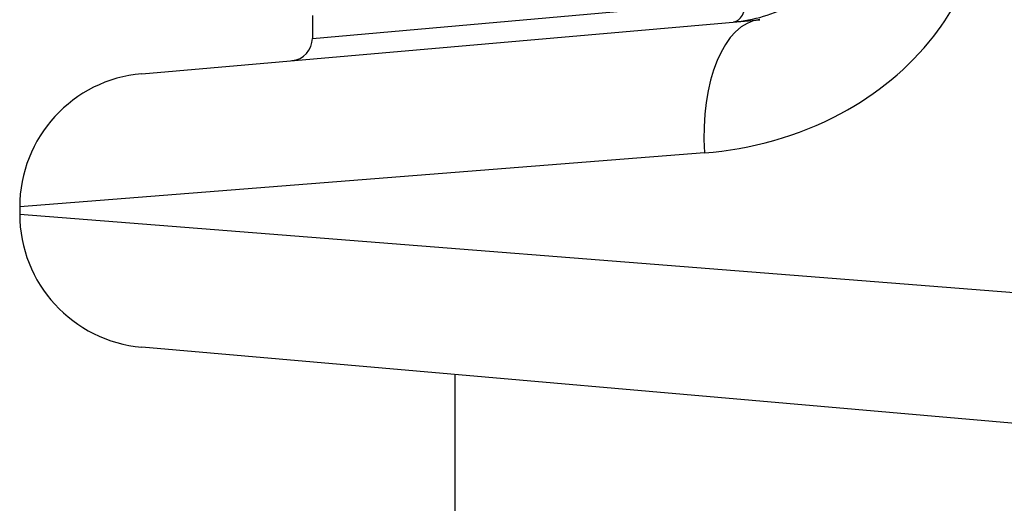
# Model space of a CAD drawing. Units: millimetres. Extents: x -16501 to -4115, y 2325 to 10009.
# Drawn here: x -11948 to -11926, y 6679 to 6690 of the extents above; entities that cross this region are included whole.
import ezdxf

# ---------------------------------------------------------------- set-up
doc = ezdxf.new("R2010")
doc.units = ezdxf.units.MM
doc.layers.add('SW_Toestellen', color=2, linetype='Continuous')

msp = doc.modelspace()

# ---------------------------------------------------------------- linework, layer by layer
at = {"layer": 'SW_Toestellen'}
for p, q in [((-11941.625, 6689.455), (-11931.915, 6690.322)), ((-11945.452, 6688.662), (-11931.585, 6689.875)), ((-11941.625, 6689.973), (-11941.625, 6689.455)), ((-11932.826, 6686.887), (-11948.191, 6685.674)), ((-11948.191, 6685.674), (-11948.191, 6685.513)), ((-11948.191, 6685.513), (-11917.425, 6683.084)), ((-11923.421, 6680.597), (-11945.452, 6682.524)), ((-11938.425, 6681.91), (-11938.425, 6308.235))]:
    msp.add_line(p, q, dxfattribs=at)
for centre, radius, start, end in [((-11942.125, 6689.455), 0.5, 275, 0), ((-11945.191, 6685.674), 3, 95, 180), ((-11945.191, 6685.513), 3, 180, 265)]:
    msp.add_arc(centre, radius, start, end, dxfattribs=at)
for centre, major_axis, ratio, end_param in [((-11932.214, 6690.322), (0.044, -0.498), 0.597301, 1.518587), ((-11931.324, 6686.887), (-0.261, 2.989), 0.499155, 1.527154)]:
    msp.add_ellipse(centre, major_axis=major_axis, ratio=ratio, start_param=0, end_param=end_param, dxfattribs=at)
for points, knots in [([(-11932.826, 6686.887), (-11931.793, 6686.968), (-11930.733, 6687.252), (-11928.971, 6688.196), (-11928.244, 6688.786), (-11927.218, 6690.1), (-11926.869, 6690.783), (-11926.552, 6691.956), (-11926.489, 6692.422), (-11926.489, 6692.887)], [0, 0, 0, 0, 0.3239132, 0.3239132, 0.5927336, 0.5927336, 0.8161779, 0.8161779, 0.9558306, 0.9558306, 0.9558306, 0.9558306]), ([(-11932.17, 6689.824), (-11931.726, 6689.863), (-11931.275, 6689.991), (-11930.487, 6690.429), (-11930.142, 6690.715), (-11929.648, 6691.377), (-11929.475, 6691.725), (-11929.316, 6692.335), (-11929.284, 6692.581), (-11929.284, 6692.827)], [0, 0, 0, 0, 0.1406716, 0.1406716, 0.2632862, 0.2632862, 0.3615659, 0.3615659, 0.4229907, 0.4229907, 0.4229907, 0.4229907])]:
    msp.add_open_spline(points, degree=3, knots=knots, dxfattribs=at)

doc.saveas('drawing.dxf')
